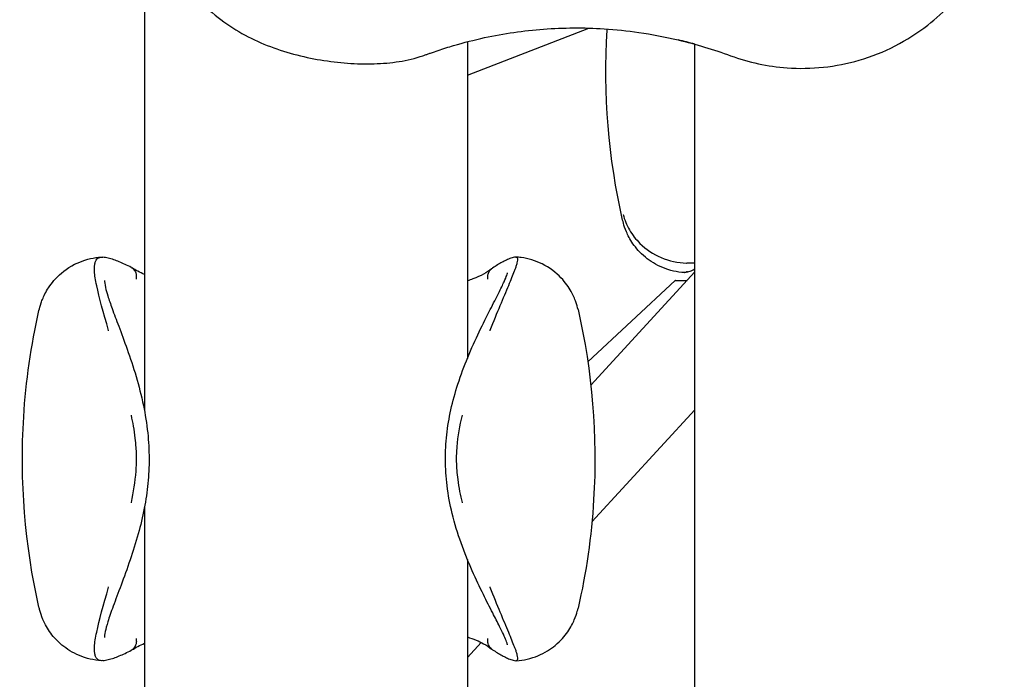
# Model space of a CAD drawing. Units: millimetres. Extents: x -2971 to 10823, y -4561 to 8068.
# Drawn here: x -156 to -8, y 84 to 183 of the extents above; entities that cross this region are included whole.
import ezdxf

# ---------------------------------------------------------------- set-up
doc = ezdxf.new("R2010")
doc.units = ezdxf.units.MM
doc.layers.add('BSF_2D', color=7, linetype='Continuous')

# ---------------------------------------------------------------- blocks, each defined once
blk = doc.blocks.new('Berliner_Villago-Green-M_VLM004001_ASTM_2D_Block')
at = {"layer": 'BSF_2D'}
for p, q in [((-136.89, 1150.13), (-136.89, 124.4)), ((-88.59, 174.7), (-70.43, 181.76)), ((-88.59, 179.71), (-88.59, 132.31)), ((-54.56, 17.3), (-54.55, 179.34)), ((-54.56, 146.57), (-55.75, 146.57)), ((-54.56, 145.25), (-70.12, 128.3)), ((-57.5, 143.96), (-70.57, 131.78)), ((-57.47, 143.98), (-55.72, 143.98)), ((-69.95, 107.85), (-54.56, 124.61)), ((-136.89, 110.13), (-136.89, -15.69)), ((-88.59, 102.22), (-88.59, -15.69)), ((-88.59, 87.56), (-86.54, 89.79))]:
    blk.add_line(p, q, dxfattribs=at)
blk.add_ellipse((-57.47, 133.98), major_axis=(0, 10), ratio=0.061743, start_param=0, end_param=0.05749, dxfattribs=at)
for points, knots in [([(-49.21, 177.61), (-46.49, 176.62), (-43.65, 176.01), (-37.13, 175.54), (-33.47, 175.93), (-26.25, 178.03), (-22.77, 179.81), (-17.22, 184.16), (-15.05, 186.5), (-12.37, 190.5), (-11.57, 191.95), (-10.46, 194.4), (-10.08, 195.38), (-9.41, 197.41), (-9.13, 198.46), (-8.77, 200.24), (-8.64, 200.97), (-8.45, 202.41), (-8.38, 203.12), (-8.31, 204.15), (-8.3, 204.47), (-8.28, 205.06), (-8.27, 205.32), (-8.26, 205.76), (-8.26, 205.93), (-8.26, 206.27), (-8.26, 206.44), (-8.27, 206.86), (-8.27, 207.11), (-8.31, 208.21), (-8.37, 209.07), (-8.64, 211.41), (-8.91, 212.88), (-9.35, 214.52), (-9.4, 214.72), (-9.71, 215.8), (-10.01, 216.67), (-10.86, 218.81), (-11.46, 220.06), (-13.26, 223.23), (-14.6, 225.06), (-18.82, 229.64), (-22.06, 232), (-29.29, 235.36), (-33.23, 236.32), (-41.3, 236.67), (-45.38, 236.03), (-49.21, 234.63)], [-116.888008, -116.888008, -116.888008, -116.888008, -108.331542, -108.331542, -97.520402, -97.520402, -86.046741, -86.046741, -76.633689, -76.633689, -71.745088, -71.745088, -68.636892, -68.636892, -65.388245, -65.388245, -63.1813, -63.1813, -61.030084, -61.030084, -60.069423, -60.069423, -59.275973, -59.275973, -58.760987, -58.760987, -58.253343, -58.253343, -57.500381, -57.500381, -54.943424, -54.943424, -50.440988, -50.440988, -49.831033, -49.831033, -47.060621, -47.060621, -42.929454, -42.929454, -36.140204, -36.140204, -24.258254, -24.258254, -12.227578, -12.227578, 0, 0, 0, 0]), ([(-134.05, 194.04), (-133.45, 192.65), (-132.75, 191.33), (-131.14, 188.8), (-130.23, 187.6), (-128.2, 185.34), (-127.09, 184.29), (-124.76, 182.46), (-123.57, 181.66), (-121.1, 180.28), (-119.84, 179.68), (-117.25, 178.65), (-115.93, 178.22), (-113.25, 177.5), (-111.9, 177.21), (-109.2, 176.76), (-107.85, 176.6), (-105.18, 176.4), (-103.86, 176.37), (-101.28, 176.45), (-100.03, 176.55), (-97.59, 176.94), (-96.39, 177.22), (-95.24, 177.62)], [0, 0, 0, 0, 4.33126, 4.33126, 8.71382, 8.71382, 13.09638, 13.09638, 17.12101, 17.12101, 20.997469, 20.997469, 24.837805, 24.837805, 28.679423, 28.679423, 32.522236, 32.522236, 36.357535, 36.357535, 40.091569, 40.091569, 43.825604, 43.825604, 43.825604, 43.825604]), ([(-94.1, 178.02), (-93.72, 178.15), (-93.34, 178.28), (-92.2, 178.67), (-91.43, 178.91), (-89.12, 179.59), (-87.57, 179.98), (-83.12, 180.94), (-80.18, 181.37), (-74.21, 181.82), (-71.18, 181.84), (-66.41, 181.54), (-64.68, 181.36), (-60.98, 180.82), (-59, 180.44), (-57.05, 179.97)], [-55.689107, -55.689107, -55.689107, -55.689107, -54.220986, -54.220986, -51.233673, -51.233673, -45.259048, -45.259048, -34.167898, -34.167898, -23.076741, -23.076741, -16.803652, -16.803652, -9.613189, -9.613189, -9.613189, -9.613189]), ([(-65.36, 152.99), (-67.48, 162.27), (-68.28, 171.96), (-67.69, 181.51), (-67.69, 181.57), (-67.69, 181.62)], [0, 0, 0, 0, 2.85635, 2.85635, 2.872443, 2.872443, 2.872443, 2.872443]), ([(-95.24, 177.62), (-95.16, 177.64), (-95.09, 177.67), (-94.93, 177.72), (-94.86, 177.75), (-94.7, 177.8), (-94.63, 177.83), (-94.47, 177.88), (-94.4, 177.91), (-94.25, 177.96), (-94.17, 177.99), (-94.1, 178.02)], [0, 0, 0, 0, 0.296207, 0.296207, 0.592414, 0.592414, 0.888622, 0.888622, 1.184829, 1.184829, 1.481036, 1.481036, 1.481036, 1.481036]), ([(-65.29, 153.87), (-65.29, 153.87), (-65.29, 153.87), (-65.08, 153.05), (-64.76, 152.27), (-63.9, 150.79), (-63.38, 150.12), (-61.86, 148.62), (-60.78, 147.9), (-58.39, 146.89), (-57.11, 146.61), (-55.81, 146.57)], [-0.006264, -0.006264, -0.006264, -0.006264, 0, 0, 2.654651, 2.654651, 5.306212, 5.306212, 9.216199, 9.216199, 13.122886, 13.122886, 13.122886, 13.122886]), ([(-56.12, 145.15), (-57.19, 145.21), (-58.34, 145.47), (-60.36, 146.3), (-61.24, 146.86), (-62.78, 148.12), (-63.38, 148.84), (-64.28, 150.14), (-64.58, 150.74), (-65.01, 151.76), (-65.15, 152.18), (-65.29, 152.71), (-65.33, 152.85), (-65.36, 152.99)], [162.768057, 162.768057, 162.768057, 162.768057, 163.064531, 163.064531, 163.34999, 163.34999, 163.684146, 163.684146, 164.039131, 164.039131, 164.394116, 164.394116, 164.542984, 164.542984, 164.542984, 164.542984]), ([(-152.69, 139.46), (-152.61, 139.79), (-152.51, 140.17), (-152.21, 141.05), (-152, 141.57), (-151.34, 142.78), (-150.89, 143.48), (-149.51, 144.98), (-148.55, 145.78), (-146.38, 146.88), (-145.26, 147.24), (-143.89, 147.43), (-143.63, 147.45), (-143.37, 147.47)], [159.64135, 159.64135, 159.64135, 159.64135, 160.237866, 160.237866, 160.834381, 160.834381, 161.430896, 161.430896, 162.027412, 162.027412, 162.508339, 162.508339, 162.623927, 162.623927, 162.623927, 162.623927]), ([(-142.26, 136.44), (-142.27, 136.46), (-142.27, 136.47), (-143.04, 139.15), (-143.68, 141.41), (-144.23, 144.03), (-144.34, 144.75), (-144.39, 145.52), (-144.39, 145.68), (-144.39, 145.92), (-144.38, 146), (-144.37, 146.17), (-144.36, 146.24), (-144.34, 146.41), (-144.32, 146.5), (-144.25, 146.76), (-144.2, 146.9), (-144.02, 147.19), (-143.89, 147.31), (-143.56, 147.46), (-143.37, 147.48), (-143.15, 147.46)], [-0.046469, -0.046469, -0.046469, -0.046469, 0, 0, 10.71736, 10.71736, 15.756878, 15.756878, 17.145113, 17.145113, 18.011745, 18.011745, 18.819865, 18.819865, 19.904463, 19.904463, 22.031099, 22.031099, 25.004229, 25.004229, 27.935239, 27.935239, 27.935239, 27.935239]), ([(-138.88, 145.92), (-139.19, 146.09), (-139.5, 146.24), (-140.09, 146.52), (-140.38, 146.65), (-140.95, 146.88), (-141.23, 146.99), (-141.78, 147.17), (-142.05, 147.26), (-142.59, 147.38), (-142.87, 147.43), (-143.15, 147.46)], [39.158557, 39.158557, 39.158557, 39.158557, 40.848155, 40.848155, 42.537752, 42.537752, 44.22735, 44.22735, 45.916948, 45.916948, 47.606545, 47.606545, 47.606545, 47.606545]), ([(-81.32, 147.47), (-81.23, 147.48), (-81.17, 147.45), (-81.09, 147.31), (-81.08, 147.19), (-81.11, 146.9), (-81.13, 146.76), (-81.2, 146.5), (-81.22, 146.41), (-81.27, 146.24), (-81.3, 146.17), (-81.35, 146), (-81.38, 145.92), (-81.46, 145.68), (-81.52, 145.52), (-81.81, 144.75), (-82.11, 144.03), (-83.2, 141.41), (-84.18, 139.15), (-85.22, 136.47), (-85.22, 136.45), (-85.23, 136.44)], [2.98004, 2.98004, 2.98004, 2.98004, 5.559894, 5.559894, 8.523459, 8.523459, 10.64333, 10.64333, 11.724495, 11.724495, 12.530084, 12.530084, 13.394026, 13.394026, 14.778006, 14.778006, 19.803108, 19.803108, 30.486705, 30.486705, 30.53303, 30.53303, 30.53303, 30.53303]), ([(-81.32, 147.47), (-81.61, 147.44), (-81.86, 147.37), (-82.31, 147.22), (-82.53, 147.13), (-82.96, 146.93), (-83.18, 146.82), (-83.62, 146.57), (-83.85, 146.44), (-84.33, 146.15), (-84.57, 145.99), (-84.83, 145.83)], [139.886353, 139.886353, 139.886353, 139.886353, 141.639757, 141.639757, 143.39316, 143.39316, 145.146563, 145.146563, 146.899966, 146.899966, 148.653369, 148.653369, 148.653369, 148.653369]), ([(-72.03, 139.63), (-72.11, 139.95), (-72.21, 140.33), (-72.52, 141.22), (-72.74, 141.74), (-73.42, 142.95), (-73.88, 143.65), (-75.29, 145.12), (-76.25, 145.88), (-78.39, 146.93), (-79.49, 147.27), (-80.8, 147.43), (-81.04, 147.46), (-81.27, 147.47)], [95.008065, 95.008065, 95.008065, 95.008065, 95.363048, 95.363048, 95.718031, 95.718031, 96.073014, 96.073014, 96.427997, 96.427997, 96.718738, 96.718738, 96.78298, 96.78298, 96.78298, 96.78298]), ([(-138.88, 145.92), (-138.75, 145.86), (-138.63, 145.77), (-138.39, 145.5), (-138.27, 145.31), (-138.16, 144.95), (-138.13, 144.8), (-138.11, 144.49), (-138.12, 144.33), (-138.15, 144.16), (-138.15, 144.16), (-138.15, 144.16)], [1.093766, 1.093766, 1.093766, 1.093766, 1.645099, 1.645099, 2.426317, 2.426317, 2.935991, 2.935991, 3.445474, 3.445474, 3.447523, 3.447523, 3.447523, 3.447523]), ([(-82.59, 89.43), (-82.59, 89.43), (-82.59, 89.44), (-82.61, 89.55), (-82.68, 89.78), (-83.01, 90.6), (-83.35, 91.33), (-84.09, 92.8), (-84.43, 93.48), (-85.24, 95.06), (-85.71, 95.98), (-86.74, 98.07), (-87.31, 99.25), (-88.44, 101.83), (-89.02, 103.23), (-90.04, 106.11), (-90.49, 107.57), (-91.19, 110.45), (-91.46, 111.84), (-91.79, 114.54), (-91.87, 115.84), (-91.88, 118.39), (-91.81, 119.63), (-91.54, 122.13), (-91.33, 123.38), (-90.76, 125.93), (-90.41, 127.22), (-89.56, 129.84), (-89.06, 131.17), (-87.98, 133.8), (-87.39, 135.09), (-86.25, 137.48), (-85.69, 138.59), (-84.71, 140.52), (-84.28, 141.36), (-83.58, 142.74), (-83.31, 143.3), (-82.91, 144.17), (-82.78, 144.5), (-82.64, 144.89), (-82.61, 145), (-82.59, 145.09), (-82.59, 145.1), (-82.59, 145.1)], [54.739897, 54.739897, 54.739897, 54.739897, 55.522572, 55.522572, 58.661864, 58.661864, 63.912431, 63.912431, 67.601115, 67.601115, 71.822502, 71.822502, 76.513295, 76.513295, 81.417472, 81.417472, 86.054362, 86.054362, 90.13399, 90.13399, 93.789314, 93.789314, 97.298352, 97.298352, 100.926184, 100.926184, 104.904383, 104.904383, 109.376533, 109.376533, 114.235613, 114.235613, 119.05443, 119.05443, 123.422213, 123.422213, 127.186182, 127.186182, 130.281872, 130.281872, 132.210499, 132.210499, 133.074734, 133.074734, 133.074734, 133.074734]), ([(-84.96, 145.74), (-85.67, 145.16), (-86.59, 144.65), (-88.02, 144.11), (-88.3, 144.01), (-88.59, 143.92)], [12.411493, 12.411493, 12.411493, 12.411493, 19.143533, 19.143533, 20.687613, 20.687613, 20.687613, 20.687613]), ([(-85.53, 144.16), (-85.53, 144.16), (-85.53, 144.16), (-85.55, 144.34), (-85.55, 144.51), (-85.51, 144.85), (-85.46, 145.01), (-85.3, 145.38), (-85.16, 145.56), (-84.94, 145.75), (-84.89, 145.79), (-84.83, 145.83)], [-0.002049, -0.002049, -0.002049, -0.002049, 0, 0, 0.551178, 0.551178, 1.102576, 1.102576, 1.883775, 1.883775, 2.121851, 2.121851, 2.121851, 2.121851]), ([(-56.12, 145.15), (-56.02, 145.15), (-55.88, 145.21), (-55.69, 145.34), (-55.69, 145.34), (-55.69, 145.34)], [27.122629, 27.122629, 27.122629, 27.122629, 30.580352, 30.580352, 30.604072, 30.604072, 30.604072, 30.604072]), ([(-54.56, 145.64), (-54.59, 145.62), (-54.62, 145.61), (-54.86, 145.49), (-55.08, 145.4), (-55.54, 145.25), (-55.78, 145.19), (-56.08, 145.15)], [44.172544, 44.172544, 44.172544, 44.172544, 44.421535, 44.421535, 46.174959, 46.174959, 47.928383, 47.928383, 47.928383, 47.928383]), ([(-142.89, 143.99), (-142.89, 143.8), (-142.85, 143.42), (-142.65, 142.56), (-142.53, 142.13), (-142.21, 141.1), (-141.99, 140.46), (-141.45, 138.96), (-141.12, 138.08), (-140.36, 136.06), (-139.93, 134.91), (-139.04, 132.4), (-138.58, 131.03), (-137.75, 128.21), (-137.37, 126.77), (-136.79, 123.93), (-136.56, 122.55), (-136.29, 119.88), (-136.22, 118.59), (-136.21, 116.06), (-136.27, 114.82), (-136.52, 112.34), (-136.7, 111.1), (-137.19, 108.57), (-137.5, 107.29), (-138.21, 104.69), (-138.63, 103.38), (-139.5, 100.81), (-139.96, 99.55), (-140.83, 97.24), (-141.23, 96.17), (-141.9, 94.35), (-142.17, 93.57), (-142.56, 92.33), (-142.69, 91.83), (-142.86, 91.02), (-142.89, 90.71), (-142.89, 90.54)], [57.783162, 57.783162, 57.783162, 57.783162, 61.747849, 61.747849, 64.64329, 64.64329, 68.12015, 68.12015, 72.180907, 72.180907, 76.753945, 76.753945, 81.571916, 81.571916, 86.155453, 86.155453, 90.21459, 90.21459, 93.870179, 93.870179, 97.389419, 97.389419, 101.030292, 101.030292, 105.015832, 105.015832, 109.472922, 109.472922, 114.268652, 114.268652, 118.958667, 118.958667, 123.127357, 123.127357, 126.579413, 126.579413, 130.031469, 130.031469, 130.031469, 130.031469]), ([(-152.69, 95.07), (-154.79, 104.35), (-155.57, 114.04), (-154.64, 128.89), (-153.87, 134.23), (-152.69, 139.46)], [0, 0, 0, 0, 2.85635, 2.85635, 4.464842, 4.464842, 4.464842, 4.464842]), ([(-72.03, 139.63), (-69.91, 130.35), (-69.12, 120.67), (-70.03, 105.7), (-70.81, 100.24), (-72.03, 94.9)], [0, 0, 0, 0, 2.85635, 2.85635, 4.499036, 4.499036, 4.499036, 4.499036]), ([(-138.86, 110.7), (-138.86, 110.72), (-138.86, 110.73), (-138.54, 112.27), (-138.28, 113.84), (-138.13, 115.8), (-138.11, 116.16), (-138.09, 116.7), (-138.09, 116.87), (-138.09, 117.18), (-138.09, 117.32), (-138.09, 117.63), (-138.09, 117.8), (-138.11, 118.3), (-138.12, 118.63), (-138.18, 119.43), (-138.22, 119.9), (-138.35, 120.96), (-138.44, 121.55), (-138.64, 122.7), (-138.74, 123.25), (-138.86, 123.8), (-138.86, 123.81), (-138.86, 123.83)], [-0.038582, -0.038582, -0.038582, -0.038582, 0, 0, 4.82023, 4.82023, 5.916929, 5.916929, 6.435817, 6.435817, 6.857764, 6.857764, 7.361999, 7.361999, 8.369959, 8.369959, 9.788816, 9.788816, 11.611619, 11.611619, 13.328744, 13.328744, 13.367472, 13.367472, 13.367472, 13.367472]), ([(-89.39, 123.83), (-89.39, 123.82), (-89.39, 123.8), (-89.76, 122.26), (-90.04, 120.69), (-90.2, 118.73), (-90.23, 118.37), (-90.24, 117.84), (-90.25, 117.66), (-90.25, 117.35), (-90.25, 117.21), (-90.25, 116.9), (-90.25, 116.74), (-90.23, 116.23), (-90.21, 115.9), (-90.15, 115.1), (-90.1, 114.63), (-89.96, 113.57), (-89.86, 112.98), (-89.64, 111.83), (-89.52, 111.29), (-89.39, 110.73), (-89.39, 110.72), (-89.39, 110.7)], [-0.038582, -0.038582, -0.038582, -0.038582, 0, 0, 4.82023, 4.82023, 5.916929, 5.916929, 6.435817, 6.435817, 6.857764, 6.857764, 7.361999, 7.361999, 8.369959, 8.369959, 9.788816, 9.788816, 11.611619, 11.611619, 13.328744, 13.328744, 13.367472, 13.367472, 13.367472, 13.367472]), ([(-143.15, 87.07), (-143.37, 87.05), (-143.56, 87.07), (-143.89, 87.22), (-144.02, 87.34), (-144.2, 87.63), (-144.25, 87.78), (-144.32, 88.03), (-144.34, 88.12), (-144.36, 88.29), (-144.37, 88.36), (-144.38, 88.53), (-144.39, 88.62), (-144.39, 88.86), (-144.39, 89.01), (-144.34, 89.78), (-144.23, 90.5), (-143.68, 93.12), (-143.04, 95.39), (-142.27, 98.07), (-142.27, 98.08), (-142.26, 98.09)], [2.637254, 2.637254, 2.637254, 2.637254, 5.559894, 5.559894, 8.523459, 8.523459, 10.64333, 10.64333, 11.724495, 11.724495, 12.530084, 12.530084, 13.394026, 13.394026, 14.778006, 14.778006, 19.803108, 19.803108, 30.486705, 30.486705, 30.53303, 30.53303, 30.53303, 30.53303]), ([(-85.23, 98.09), (-85.22, 98.08), (-85.22, 98.06), (-84.18, 95.39), (-83.2, 93.12), (-82.11, 90.5), (-81.81, 89.78), (-81.52, 89.01), (-81.46, 88.86), (-81.38, 88.62), (-81.35, 88.53), (-81.3, 88.36), (-81.27, 88.29), (-81.22, 88.12), (-81.2, 88.03), (-81.13, 87.78), (-81.11, 87.63), (-81.08, 87.34), (-81.09, 87.22), (-81.17, 87.08), (-81.23, 87.05), (-81.32, 87.06)], [-0.046469, -0.046469, -0.046469, -0.046469, 0, 0, 10.71736, 10.71736, 15.756878, 15.756878, 17.145113, 17.145113, 18.011745, 18.011745, 18.819865, 18.819865, 19.904463, 19.904463, 22.031099, 22.031099, 25.004229, 25.004229, 27.591446, 27.591446, 27.591446, 27.591446]), ([(-143.37, 87.06), (-144.46, 87.13), (-145.61, 87.39), (-147.65, 88.24), (-148.54, 88.81), (-150.08, 90.09), (-150.67, 90.81), (-151.58, 92.13), (-151.88, 92.73), (-152.32, 93.76), (-152.46, 94.19), (-152.61, 94.75), (-152.65, 94.91), (-152.69, 95.07)], [96.927134, 96.927134, 96.927134, 96.927134, 97.411564, 97.411564, 97.880986, 97.880986, 98.434657, 98.434657, 99.031168, 99.031168, 99.627679, 99.627679, 99.909689, 99.909689, 99.909689, 99.909689]), ([(-81.27, 87.06), (-80.2, 87.12), (-79.06, 87.38), (-77.03, 88.21), (-76.15, 88.77), (-74.61, 90.04), (-74.02, 90.75), (-73.11, 92.06), (-72.82, 92.65), (-72.38, 93.67), (-72.24, 94.1), (-72.1, 94.62), (-72.06, 94.77), (-72.03, 94.9)], [162.768058, 162.768058, 162.768058, 162.768058, 163.064532, 163.064532, 163.34999, 163.34999, 163.684146, 163.684146, 164.039132, 164.039132, 164.394117, 164.394117, 164.542984, 164.542984, 164.542984, 164.542984]), ([(-138.15, 90.37), (-138.15, 90.37), (-138.15, 90.37), (-138.12, 90.19), (-138.11, 90.02), (-138.14, 89.68), (-138.17, 89.52), (-138.31, 89.16), (-138.43, 88.97), (-138.67, 88.74), (-138.77, 88.66), (-138.88, 88.61)], [-0.002049, -0.002049, -0.002049, -0.002049, 0, 0, 0.551178, 0.551178, 1.102576, 1.102576, 1.883775, 1.883775, 2.351756, 2.351756, 2.351756, 2.351756]), ([(-88.59, 90.61), (-87.67, 90.32), (-86.86, 89.98), (-85.72, 89.35), (-85.31, 89.08), (-84.96, 88.8)], [28.394742, 28.394742, 28.394742, 28.394742, 33.303902, 33.303902, 36.669923, 36.669923, 36.669923, 36.669923]), ([(-84.83, 88.7), (-84.91, 88.75), (-84.98, 88.81), (-85.21, 89.03), (-85.34, 89.22), (-85.48, 89.58), (-85.52, 89.73), (-85.55, 90.04), (-85.55, 90.2), (-85.53, 90.37), (-85.53, 90.37), (-85.53, 90.37)], [1.323662, 1.323662, 1.323662, 1.323662, 1.645099, 1.645099, 2.426317, 2.426317, 2.935991, 2.935991, 3.445474, 3.445474, 3.447523, 3.447523, 3.447523, 3.447523]), ([(-143.15, 87.07), (-142.87, 87.1), (-142.59, 87.15), (-142.05, 87.28), (-141.78, 87.36), (-141.23, 87.54), (-140.95, 87.65), (-140.38, 87.89), (-140.09, 88.02), (-139.5, 88.3), (-139.19, 88.45), (-138.88, 88.61)], [140.208246, 140.208246, 140.208246, 140.208246, 141.897812, 141.897812, 143.587378, 143.587378, 145.276943, 145.276943, 146.966509, 146.966509, 148.656074, 148.656074, 148.656074, 148.656074]), ([(-84.83, 88.7), (-84.57, 88.54), (-84.33, 88.38), (-83.85, 88.09), (-83.62, 87.96), (-83.18, 87.72), (-82.96, 87.6), (-82.53, 87.4), (-82.31, 87.31), (-81.86, 87.16), (-81.61, 87.1), (-81.32, 87.06)], [39.161262, 39.161262, 39.161262, 39.161262, 40.914686, 40.914686, 42.66811, 42.66811, 44.421534, 44.421534, 46.174959, 46.174959, 47.928383, 47.928383, 47.928383, 47.928383])]:
    blk.add_open_spline(points, degree=3, knots=knots, dxfattribs=at)
for points in [[(-57.05, 179.97), (-57.05, 179.97), (-57.05, 179.97), (-57.05, 179.98)], [(-57.05, 179.98), (-54.38, 179.34), (-51.78, 178.56), (-49.21, 177.61)], [(-54.55, 179.34), (-55.38, 179.57), (-56.21, 179.78), (-57.05, 179.98)], [(-136.89, 144.87), (-137.59, 145.17), (-138.22, 145.5), (-138.78, 145.86)], [(-55.81, 146.57), (-55.79, 146.57), (-55.77, 146.57), (-55.75, 146.57)], [(-138.78, 88.67), (-138.22, 89.03), (-137.59, 89.36), (-136.89, 89.67)]]:
    blk.add_open_spline(points, degree=3, dxfattribs=at)

msp = doc.modelspace()

# ---------------------------------------------------------------- block references
at = {"layer": 'BSF_2D'}
msp.add_blockref('Berliner_Villago-Green-M_VLM004001_ASTM_2D_Block', (0, 0), dxfattribs=at)

doc.saveas('drawing.dxf')
